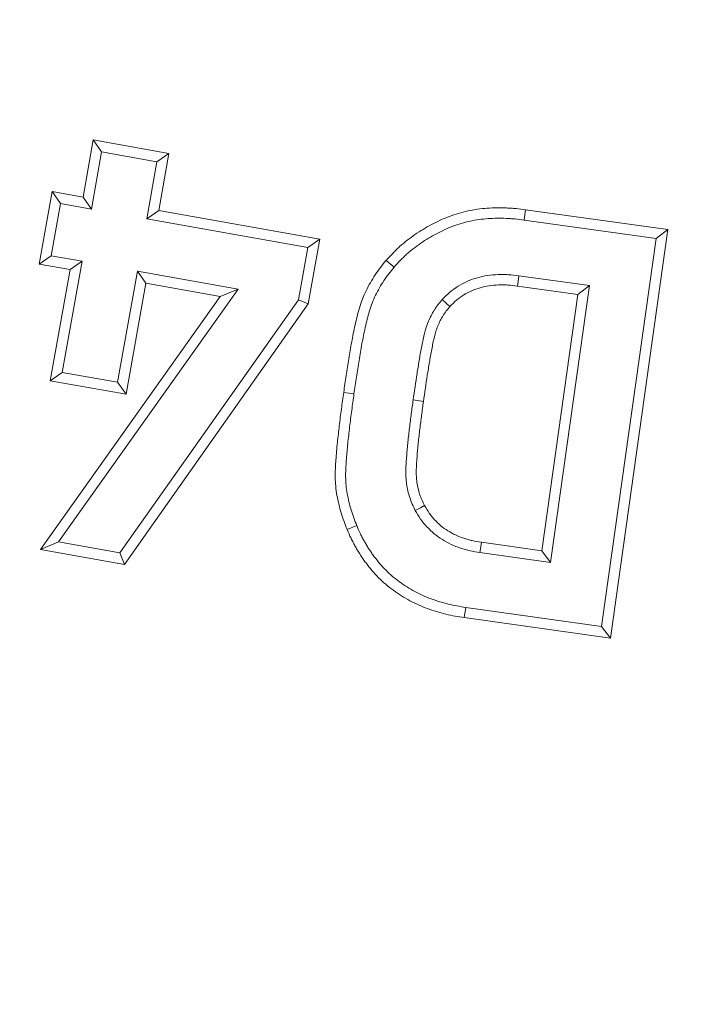
# Model space of a CAD drawing. Units: millimetres. Extents: x -11428 to 47413, y -34700 to 29700.
# Drawn here: x 14827 to 15017, y 21685 to 21964 of the extents above; entities that cross this region are included whole.
import ezdxf

# ---------------------------------------------------------------- set-up
doc = ezdxf.new("R2010")
doc.units = ezdxf.units.MM
doc.layers.get('0').update_dxf_attribs({"lineweight": 15})

msp = doc.modelspace()

# ---------------------------------------------------------------- linework, layer by layer
at = {"color": 7, "linetype": 'Continuous', "lineweight": 15}
for p, q in [((14844.87, 21913.61), (14847.73, 21929.79)), ((14847.73, 21929.79), (14850.11, 21926.37)), ((14847.73, 21929.79), (14869.19, 21925.97)), ((14847.25, 21910.19), (14850.11, 21926.37)), ((14850.11, 21926.37), (14865.77, 21923.59)), ((14869.19, 21925.97), (14865.77, 21923.59)), ((14869.19, 21925.97), (14866.32, 21909.79)), ((14865.77, 21923.59), (14862.91, 21907.4)), ((14832.41, 21894.62), (14836.1, 21915.17)), ((14836.1, 21915.17), (14838.48, 21911.76)), ((14836.1, 21915.17), (14844.87, 21913.61)), ((14844.87, 21913.61), (14847.25, 21910.19)), ((14835.83, 21897.01), (14838.48, 21911.76)), ((14838.48, 21911.76), (14847.25, 21910.19)), ((14866.32, 21909.79), (14862.91, 21907.4)), ((14866.32, 21909.79), (14911.88, 21901.69)), ((14970.06, 21910.03), (14969.68, 21907.11)), ((14970.06, 21910.03), (15010.39, 21904.38)), ((14862.91, 21907.4), (14908.46, 21899.3)), ((14969.68, 21907.11), (15007.06, 21901.87)), ((15010.39, 21904.38), (14994.16, 21788.73)), ((15010.39, 21904.38), (15007.06, 21901.87)), ((14911.88, 21901.69), (14908.46, 21899.3)), ((14911.88, 21901.69), (14908.61, 21883.39)), ((15007.06, 21901.87), (14991.65, 21792.06)), ((14908.46, 21899.3), (14905.82, 21884.56)), ((14832.41, 21894.62), (14835.83, 21897.01)), ((14844.61, 21895.44), (14835.83, 21897.01)), ((14841.19, 21893.06), (14832.41, 21894.62)), ((14835.59, 21861.59), (14841.19, 21893.06)), ((14839, 21863.97), (14844.61, 21895.44)), ((14841.19, 21893.06), (14844.61, 21895.44)), ((14930.66, 21895.69), (14932.89, 21893.75)), ((14860.27, 21892.66), (14854.66, 21861.19)), ((14888.74, 21887.58), (14860.27, 21892.66)), ((14862.65, 21889.24), (14860.27, 21892.66)), ((14988.19, 21888.55), (14968.22, 21891.35)), ((14837.89, 21815.98), (14888.74, 21887.58)), ((14862.65, 21889.24), (14857.04, 21857.77)), ((14883.64, 21885.5), (14862.65, 21889.24)), ((14883.64, 21885.5), (14888.74, 21887.58)), ((14984.87, 21886.04), (14967.84, 21888.42)), ((14977.2, 21810.17), (14988.19, 21888.55)), ((14984.87, 21886.04), (14988.19, 21888.55)), ((14832.79, 21813.89), (14883.64, 21885.5)), ((14974.69, 21813.5), (14984.87, 21886.04)), ((14905.82, 21884.56), (14855.32, 21812.87)), ((14908.61, 21883.39), (14856.65, 21809.64)), ((14908.61, 21883.39), (14905.82, 21884.56)), ((14835.59, 21861.59), (14839, 21863.97)), ((14854.66, 21861.19), (14839, 21863.97)), ((14857.04, 21857.77), (14835.59, 21861.59)), ((14857.04, 21857.77), (14854.66, 21861.19)), ((14918.65, 21858.33), (14921.56, 21857.91)), ((14941.23, 21855.78), (14938.31, 21856.19)), ((14919.62, 21819.5), (14922.35, 21820.62)), ((14832.79, 21813.89), (14837.89, 21815.98)), ((14855.32, 21812.87), (14837.89, 21815.98)), ((14957.66, 21815.88), (14974.69, 21813.5)), ((14856.65, 21809.64), (14832.79, 21813.89)), ((14856.65, 21809.64), (14855.32, 21812.87)), ((14957.22, 21812.97), (14977.2, 21810.17)), ((14974.69, 21813.5), (14977.2, 21810.17)), ((14991.65, 21792.06), (14953.21, 21797.46)), ((14994.16, 21788.73), (14952.78, 21794.55)), ((14994.16, 21788.73), (14991.65, 21792.06))]:
    msp.add_line(p, q, dxfattribs=at)
at = {"color": 7, "linetype": 'Continuous', "lineweight": 15, "flags": 128}
for points in [[(14967.84, 21888.42), (14968.01, 21889.74), (14968.22, 21891.35)], [(14948.71, 21882.63), (14947.73, 21883.52), (14946.54, 21884.62)], [(14941.52, 21826.28), (14940.35, 21825.65), (14938.92, 21824.88)], [(14957.66, 21815.88), (14957.46, 21814.57), (14957.22, 21812.97)], [(14952.78, 21794.55), (14952.88, 21795.22), (14953.02, 21796.18), (14953.21, 21797.46)]]:
    msp.add_lwpolyline(points, dxfattribs=at)
at = {"color": 7, "linetype": 'Continuous', "lineweight": 15}
for radius in [2936.89, 2916.11, 2883.19, 2871.19]:
    msp.add_circle((15309.93, 24343.27), radius, dxfattribs=at)
for points, knots in [([(14930.66, 21895.69), (14930.68, 21895.71), (14930.7, 21895.73), (14930.72, 21895.75), (14931.3, 21896.38), (14931.89, 21897.02), (14932.82, 21897.99), (14933.14, 21898.31), (14933.8, 21898.96), (14934.14, 21899.28), (14935.86, 21900.84), (14937.32, 21901.97), (14940.33, 21904.02), (14941.88, 21904.96), (14944.28, 21906.24), (14945.09, 21906.64), (14946.75, 21907.41), (14947.59, 21907.77), (14949.32, 21908.43), (14950.22, 21908.73), (14952, 21909.25), (14952.88, 21909.48), (14954.69, 21909.87), (14955.6, 21910.03), (14957.44, 21910.29), (14958.35, 21910.38), (14961.09, 21910.57), (14962.89, 21910.59), (14965.15, 21910.5), (14965.6, 21910.48), (14966.51, 21910.42), (14966.97, 21910.38), (14968.32, 21910.25), (14969.2, 21910.14), (14970.04, 21910.03), (14970.05, 21910.03), (14970.06, 21910.03), (14970.06, 21910.03)], [-0.002118, -0.002118, -0.002118, -0.002118, 0, 0, 0, 0.0625, 0.0625, 0.09375, 0.09375, 0.125, 0.125, 0.25, 0.25, 0.375, 0.375, 0.4375, 0.4375, 0.5, 0.5, 0.5625, 0.5625, 0.625, 0.625, 0.6875, 0.6875, 0.75, 0.75, 0.875, 0.875, 0.90625, 0.90625, 0.9375, 0.9375, 1, 1, 1, 1.000528, 1.000528, 1.000528, 1.000528]), ([(14932.89, 21893.75), (14933.46, 21894.38), (14934.04, 21895.01), (14934.93, 21895.93), (14935.23, 21896.23), (14935.84, 21896.83), (14936.15, 21897.12), (14937.72, 21898.55), (14939.08, 21899.6), (14941.9, 21901.53), (14943.36, 21902.41), (14945.62, 21903.61), (14946.38, 21903.99), (14947.93, 21904.71), (14948.71, 21905.04), (14950.3, 21905.66), (14951.11, 21905.93), (14952.75, 21906.4), (14953.58, 21906.61), (14955.24, 21906.97), (14956.08, 21907.12), (14957.77, 21907.36), (14958.62, 21907.45), (14961.17, 21907.63), (14962.88, 21907.64), (14965.01, 21907.56), (14965.44, 21907.54), (14966.29, 21907.48), (14966.71, 21907.45), (14967.98, 21907.32), (14968.83, 21907.22), (14969.68, 21907.11)], [0, 0, 0, 0, 0.0625, 0.0625, 0.09375, 0.09375, 0.125, 0.125, 0.25, 0.25, 0.375, 0.375, 0.4375, 0.4375, 0.5, 0.5, 0.5625, 0.5625, 0.625, 0.625, 0.6875, 0.6875, 0.75, 0.75, 0.875, 0.875, 0.90625, 0.90625, 0.9375, 0.9375, 1, 1, 1, 1]), ([(14918.65, 21858.33), (14918.65, 21858.33), (14918.65, 21858.33), (14918.65, 21858.34), (14918.88, 21859.91), (14919.11, 21861.49), (14919.57, 21864.64), (14919.81, 21866.24), (14920.34, 21869.43), (14920.62, 21871), (14921.2, 21874.17), (14921.52, 21875.77), (14922.22, 21878.96), (14922.6, 21880.56), (14923.35, 21883.03), (14923.63, 21883.86), (14924.26, 21885.49), (14924.61, 21886.3), (14925.37, 21887.87), (14925.77, 21888.63), (14926.62, 21890.12), (14927.07, 21890.85), (14928.02, 21892.3), (14928.54, 21893.02), (14929.58, 21894.36), (14930.1, 21895), (14930.61, 21895.62), (14930.62, 21895.64), (14930.64, 21895.66), (14930.66, 21895.69)], [-0.000323, -0.000323, -0.000323, -0.000323, 0, 0, 0, 0.125, 0.125, 0.25, 0.25, 0.375, 0.375, 0.5, 0.5, 0.625, 0.625, 0.6875, 0.6875, 0.75, 0.75, 0.8125, 0.8125, 0.875, 0.875, 0.9375, 0.9375, 1, 1, 1, 1.00227, 1.00227, 1.00227, 1.00227]), ([(14921.56, 21857.91), (14921.8, 21859.48), (14922.03, 21861.06), (14922.49, 21864.21), (14922.72, 21865.78), (14923.24, 21868.92), (14923.52, 21870.49), (14924.1, 21873.62), (14924.41, 21875.18), (14925.09, 21878.28), (14925.46, 21879.83), (14926.15, 21882.12), (14926.4, 21882.87), (14926.98, 21884.36), (14927.3, 21885.09), (14927.99, 21886.52), (14928.36, 21887.22), (14929.15, 21888.61), (14929.57, 21889.29), (14930.44, 21890.61), (14930.91, 21891.26), (14931.88, 21892.52), (14932.38, 21893.14), (14932.89, 21893.75)], [0, 0, 0, 0, 0.125, 0.125, 0.25, 0.25, 0.375, 0.375, 0.5, 0.5, 0.625, 0.625, 0.6875, 0.6875, 0.75, 0.75, 0.8125, 0.8125, 0.875, 0.875, 0.9375, 0.9375, 1, 1, 1, 1]), ([(14968.22, 21891.35), (14967.24, 21891.46), (14966.26, 21891.57), (14964.78, 21891.67), (14964.29, 21891.69), (14963.3, 21891.7), (14962.81, 21891.7), (14961.33, 21891.64), (14960.34, 21891.55), (14958.39, 21891.26), (14957.42, 21891.05), (14955.53, 21890.51), (14954.6, 21890.17), (14952.79, 21889.37), (14951.91, 21888.92), (14950.23, 21887.88), (14949.43, 21887.29), (14947.93, 21886.01), (14947.23, 21885.31), (14946.54, 21884.62)], [0, 0, 0, 0, 0.125, 0.125, 0.1875, 0.1875, 0.25, 0.25, 0.375, 0.375, 0.5, 0.5, 0.625, 0.625, 0.75, 0.75, 0.875, 0.875, 1, 1, 1, 1]), ([(14967.84, 21888.42), (14966.88, 21888.53), (14965.95, 21888.64), (14964.63, 21888.73), (14964.19, 21888.75), (14963.31, 21888.76), (14962.87, 21888.75), (14961.54, 21888.7), (14960.66, 21888.62), (14958.94, 21888.36), (14958.1, 21888.18), (14956.47, 21887.72), (14955.67, 21887.42), (14954.1, 21886.73), (14953.33, 21886.33), (14951.91, 21885.45), (14951.24, 21884.96), (14949.99, 21883.89), (14949.38, 21883.29), (14948.71, 21882.63)], [0.0015149, 0.0015149, 0.0015149, 0.0015149, 0.125, 0.125, 0.1875, 0.1875, 0.25, 0.25, 0.375, 0.375, 0.5, 0.5, 0.625, 0.625, 0.75, 0.75, 0.875, 0.875, 0.9943102, 0.9943102, 0.9943102, 0.9943102]), ([(14946.54, 21884.62), (14946.13, 21884.14), (14945.73, 21883.66), (14945.16, 21882.91), (14944.98, 21882.66), (14944.62, 21882.14), (14944.45, 21881.88), (14943.96, 21881.08), (14943.65, 21880.54), (14943.08, 21879.42), (14942.81, 21878.85), (14942.34, 21877.7), (14942.12, 21877.11), (14941.84, 21876.21), (14941.76, 21875.91), (14941.6, 21875.31), (14941.52, 21875), (14941.15, 21873.48), (14940.9, 21872.25), (14940.43, 21869.8), (14940.21, 21868.56), (14939.8, 21866.1), (14939.6, 21864.86), (14939.02, 21861.15), (14938.66, 21858.67), (14938.31, 21856.19)], [0, 0, 0, 0, 0.0625, 0.0625, 0.09375, 0.09375, 0.125, 0.125, 0.1875, 0.1875, 0.25, 0.25, 0.3125, 0.3125, 0.34375, 0.34375, 0.375, 0.375, 0.5, 0.5, 0.625, 0.625, 0.75, 0.75, 1, 1, 1, 1]), ([(14948.71, 21882.63), (14948.34, 21882.18), (14948, 21881.77), (14947.53, 21881.15), (14947.38, 21880.94), (14947.08, 21880.51), (14946.93, 21880.29), (14946.51, 21879.61), (14946.23, 21879.12), (14945.73, 21878.14), (14945.5, 21877.65), (14945.09, 21876.66), (14944.91, 21876.15), (14944.67, 21875.37), (14944.59, 21875.11), (14944.45, 21874.57), (14944.38, 21874.29), (14944.03, 21872.86), (14943.79, 21871.67), (14943.33, 21869.27), (14943.12, 21868.06), (14942.7, 21865.62), (14942.51, 21864.39), (14941.93, 21860.72), (14941.58, 21858.26), (14941.23, 21855.78), (14941.23, 21855.78), (14941.23, 21855.78), (14941.23, 21855.78)], [0.0045005, 0.0045005, 0.0045005, 0.0045005, 0.0625, 0.0625, 0.09375, 0.09375, 0.125, 0.125, 0.1875, 0.1875, 0.25, 0.25, 0.3125, 0.3125, 0.34375, 0.34375, 0.375, 0.375, 0.5, 0.5, 0.625, 0.625, 0.75, 0.75, 1, 1, 1, 1.0001652, 1.0001652, 1.0001652, 1.0001652]), ([(14919.62, 21819.5), (14919.62, 21819.52), (14919.61, 21819.53), (14919.61, 21819.54), (14919.32, 21820.28), (14919.02, 21821.03), (14918.45, 21822.59), (14918.17, 21823.4), (14917.68, 21825.04), (14917.46, 21825.86), (14917.08, 21827.49), (14916.9, 21828.3), (14916.59, 21829.99), (14916.47, 21830.86), (14916.3, 21832.61), (14916.26, 21833.48), (14916.24, 21834.78), (14916.25, 21835.21), (14916.26, 21836.04), (14916.28, 21836.45), (14916.33, 21837.69), (14916.38, 21838.53), (14916.48, 21839.75), (14916.51, 21840.15), (14916.58, 21840.93), (14916.61, 21841.32), (14916.71, 21842.51), (14916.78, 21843.32), (14916.95, 21844.94), (14917.05, 21845.73), (14917.23, 21847.29), (14917.31, 21848.07), (14917.49, 21849.65), (14917.59, 21850.45), (14917.79, 21852.04), (14917.89, 21852.83), (14918.21, 21855.19), (14918.43, 21856.75), (14918.65, 21858.31), (14918.65, 21858.32), (14918.65, 21858.32), (14918.65, 21858.33)], [-0.001106, -0.001106, -0.001106, -0.001106, 0, 0, 0, 0.0625, 0.0625, 0.125, 0.125, 0.1875, 0.1875, 0.25, 0.25, 0.3125, 0.3125, 0.375, 0.375, 0.40625, 0.40625, 0.4375, 0.4375, 0.5, 0.5, 0.53125, 0.53125, 0.5625, 0.5625, 0.625, 0.625, 0.6875, 0.6875, 0.75, 0.75, 0.8125, 0.8125, 0.875, 0.875, 1, 1, 1, 1.000326, 1.000326, 1.000326, 1.000326]), ([(14922.35, 21820.62), (14922.06, 21821.35), (14921.77, 21822.09), (14921.23, 21823.57), (14920.98, 21824.31), (14920.52, 21825.82), (14920.32, 21826.59), (14919.95, 21828.12), (14919.78, 21828.9), (14919.5, 21830.45), (14919.39, 21831.23), (14919.24, 21832.8), (14919.2, 21833.59), (14919.19, 21834.77), (14919.19, 21835.17), (14919.21, 21835.96), (14919.22, 21836.35), (14919.27, 21837.53), (14919.32, 21838.32), (14919.41, 21839.5), (14919.44, 21839.89), (14919.51, 21840.68), (14919.55, 21841.07), (14919.65, 21842.25), (14919.72, 21843.04), (14919.88, 21844.61), (14919.97, 21845.39), (14920.15, 21846.96), (14920.24, 21847.74), (14920.42, 21849.31), (14920.51, 21850.09), (14920.71, 21851.66), (14920.81, 21852.44), (14921.13, 21854.78), (14921.35, 21856.35), (14921.56, 21857.91)], [0, 0, 0, 0, 0.0625, 0.0625, 0.125, 0.125, 0.1875, 0.1875, 0.25, 0.25, 0.3125, 0.3125, 0.375, 0.375, 0.40625, 0.40625, 0.4375, 0.4375, 0.5, 0.5, 0.53125, 0.53125, 0.5625, 0.5625, 0.625, 0.625, 0.6875, 0.6875, 0.75, 0.75, 0.8125, 0.8125, 0.875, 0.875, 1, 1, 1, 1]), ([(14938.31, 21856.19), (14938.12, 21854.88), (14937.93, 21853.57), (14937.68, 21851.59), (14937.59, 21850.93), (14937.43, 21849.61), (14937.35, 21848.96), (14937.11, 21846.98), (14936.96, 21845.66), (14936.7, 21843.02), (14936.58, 21841.7), (14936.36, 21839.05), (14936.27, 21837.72), (14936.23, 21835.73), (14936.24, 21835.07), (14936.32, 21833.74), (14936.38, 21833.08), (14936.64, 21831.1), (14936.93, 21829.8), (14937.56, 21827.91), (14937.8, 21827.29), (14938.34, 21826.08), (14938.63, 21825.48), (14938.92, 21824.88)], [0, 0, 0, 0, 0.125, 0.125, 0.1875, 0.1875, 0.25, 0.25, 0.375, 0.375, 0.5, 0.5, 0.625, 0.625, 0.6875, 0.6875, 0.75, 0.75, 0.875, 0.875, 0.9375, 0.9375, 1, 1, 1, 1]), ([(14941.23, 21855.78), (14941.04, 21854.46), (14940.85, 21853.17), (14940.6, 21851.22), (14940.52, 21850.57), (14940.35, 21849.26), (14940.27, 21848.59), (14940.03, 21846.63), (14939.89, 21845.35), (14939.63, 21842.75), (14939.51, 21841.43), (14939.3, 21838.84), (14939.21, 21837.55), (14939.18, 21835.74), (14939.19, 21835.16), (14939.26, 21833.98), (14939.31, 21833.39), (14939.54, 21831.65), (14939.79, 21830.54), (14940.32, 21828.93), (14940.53, 21828.42), (14940.99, 21827.37), (14941.25, 21826.84), (14941.52, 21826.28)], [0, 0, 0, 0, 0.125, 0.125, 0.1875, 0.1875, 0.25, 0.25, 0.375, 0.375, 0.5, 0.5, 0.625, 0.625, 0.6875, 0.6875, 0.75, 0.75, 0.875, 0.875, 0.9375, 0.9375, 0.9961775, 0.9961775, 0.9961775, 0.9961775]), ([(14941.52, 21826.28), (14941.98, 21825.51), (14942.41, 21824.79), (14943.31, 21823.5), (14943.82, 21822.87), (14944.92, 21821.68), (14945.52, 21821.11), (14946.79, 21820.05), (14947.45, 21819.57), (14949.51, 21818.27), (14951.04, 21817.57), (14953.04, 21816.89), (14953.44, 21816.77), (14954.24, 21816.54), (14954.64, 21816.45), (14955.87, 21816.18), (14956.74, 21816.03), (14957.66, 21815.88)], [0.0053538, 0.0053538, 0.0053538, 0.0053538, 0.125, 0.125, 0.25, 0.25, 0.375, 0.375, 0.5, 0.5, 0.75, 0.75, 0.8125, 0.8125, 0.875, 0.875, 0.9985282, 0.9985282, 0.9985282, 0.9985282]), ([(14938.92, 21824.88), (14939.4, 21824.07), (14939.89, 21823.25), (14940.97, 21821.7), (14941.56, 21820.96), (14942.85, 21819.57), (14943.55, 21818.93), (14945, 21817.71), (14945.77, 21817.15), (14948.17, 21815.63), (14949.9, 21814.84), (14952.14, 21814.08), (14952.6, 21813.95), (14953.51, 21813.69), (14953.97, 21813.58), (14955.35, 21813.28), (14956.29, 21813.12), (14957.22, 21812.97)], [0, 0, 0, 0, 0.125, 0.125, 0.25, 0.25, 0.375, 0.375, 0.5, 0.5, 0.75, 0.75, 0.8125, 0.8125, 0.875, 0.875, 1, 1, 1, 1]), ([(14953.21, 21797.46), (14952.37, 21797.59), (14951.54, 21797.72), (14949.87, 21798.02), (14949.05, 21798.2), (14947.41, 21798.6), (14946.59, 21798.83), (14944.97, 21799.32), (14944.17, 21799.59), (14941.79, 21800.47), (14940.24, 21801.16), (14938.01, 21802.35), (14937.28, 21802.78), (14935.85, 21803.68), (14935.14, 21804.15), (14933.78, 21805.16), (14933.13, 21805.69), (14931.84, 21806.79), (14931.22, 21807.36), (14930.02, 21808.55), (14929.44, 21809.18), (14928.35, 21810.46), (14927.82, 21811.12), (14927.06, 21812.14), (14926.81, 21812.48), (14926.32, 21813.17), (14926.08, 21813.52), (14925.63, 21814.23), (14925.41, 21814.59), (14924.98, 21815.32), (14924.77, 21815.69), (14924.35, 21816.42), (14924.15, 21816.79), (14923.75, 21817.54), (14923.56, 21817.92), (14923.01, 21819.06), (14922.68, 21819.84), (14922.35, 21820.62)], [0, 0, 0, 0, 0.0625, 0.0625, 0.125, 0.125, 0.1875, 0.1875, 0.25, 0.25, 0.375, 0.375, 0.4375, 0.4375, 0.5, 0.5, 0.5625, 0.5625, 0.625, 0.625, 0.6875, 0.6875, 0.75, 0.75, 0.78125, 0.78125, 0.8125, 0.8125, 0.84375, 0.84375, 0.875, 0.875, 0.90625, 0.90625, 0.9375, 0.9375, 1, 1, 1, 1]), ([(14952.78, 21794.55), (14952.77, 21794.55), (14952.77, 21794.55), (14952.76, 21794.55), (14951.93, 21794.68), (14951.06, 21794.81), (14949.29, 21795.14), (14948.4, 21795.33), (14946.66, 21795.75), (14945.79, 21795.99), (14944.06, 21796.51), (14943.2, 21796.8), (14940.65, 21797.75), (14938.99, 21798.49), (14936.55, 21799.79), (14935.76, 21800.25), (14934.22, 21801.22), (14933.46, 21801.74), (14931.97, 21802.84), (14931.25, 21803.42), (14929.88, 21804.59), (14929.2, 21805.21), (14927.88, 21806.52), (14927.25, 21807.21), (14926.06, 21808.6), (14925.5, 21809.31), (14924.69, 21810.38), (14924.42, 21810.75), (14923.89, 21811.5), (14923.62, 21811.89), (14923.12, 21812.68), (14922.88, 21813.07), (14922.42, 21813.85), (14922.21, 21814.23), (14921.78, 21814.99), (14921.56, 21815.38), (14921.14, 21816.19), (14920.92, 21816.6), (14920.32, 21817.87), (14919.97, 21818.69), (14919.64, 21819.46), (14919.63, 21819.48), (14919.63, 21819.49), (14919.62, 21819.5)], [-0.000455, -0.000455, -0.000455, -0.000455, 0, 0, 0, 0.0625, 0.0625, 0.125, 0.125, 0.1875, 0.1875, 0.25, 0.25, 0.375, 0.375, 0.4375, 0.4375, 0.5, 0.5, 0.5625, 0.5625, 0.625, 0.625, 0.6875, 0.6875, 0.75, 0.75, 0.78125, 0.78125, 0.8125, 0.8125, 0.84375, 0.84375, 0.875, 0.875, 0.90625, 0.90625, 0.9375, 0.9375, 1, 1, 1, 1.001032, 1.001032, 1.001032, 1.001032])]:
    msp.add_open_spline(points, degree=3, knots=knots, dxfattribs=at)

doc.saveas('drawing.dxf')
